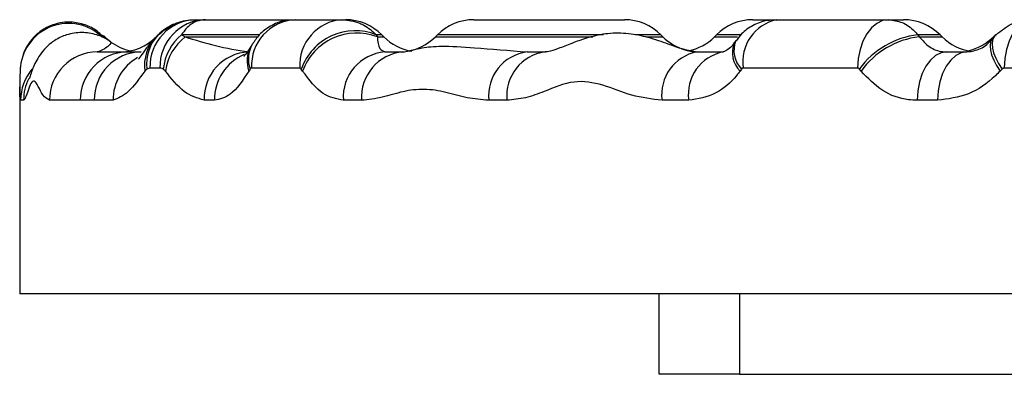
# Model space of a CAD drawing. Units: millimetres. Extents: x 384 to 11740, y 487 to 14143.
# Drawn here: x 7298 to 7359, y 12963 to 12985 of the extents above; entities that cross this region are included whole.
import ezdxf

# ---------------------------------------------------------------- set-up
doc = ezdxf.new("R2010")
doc.units = ezdxf.units.MM
doc.header["$LTSCALE"] = 100

msp = doc.modelspace()

# ---------------------------------------------------------------- linework, layer by layer
at = {"color": 7, "linetype": 'Continuous', "lineweight": 25}
for p, q in [((7308.812, 12985.465), (7308.862, 12985.465)), ((7308.862, 12985.465), (7309.474, 12985.465)), ((7309.474, 12985.465), (7315.039, 12985.465)), ((7315.039, 12985.465), (7317.969, 12985.465)), ((7317.969, 12985.465), (7318.161, 12985.465)), ((7326.133, 12985.465), (7330.807, 12985.465)), ((7330.807, 12985.465), (7335.482, 12985.465)), ((7343.453, 12985.465), (7344.923, 12985.465)), ((7344.923, 12985.465), (7351.875, 12985.465)), ((7351.875, 12985.465), (7352.802, 12985.465)), ((7303.229, 12984.402), (7303.146, 12984.485)), ((7306.549, 12984.528), (7306.424, 12984.402)), ((7306.431, 12984.402), (7306.552, 12984.528)), ((7307.992, 12984.528), (7308.221, 12984.402)), ((7320.08, 12984.528), (7320.145, 12984.402)), ((7320.549, 12984.402), (7320.424, 12984.528)), ((7323.87, 12984.528), (7323.744, 12984.402)), ((7337.87, 12984.402), (7337.744, 12984.528)), ((7341.19, 12984.528), (7341.065, 12984.402)), ((7353.683, 12984.528), (7353.778, 12984.402)), ((7355.19, 12984.402), (7355.065, 12984.528)), ((7358.47, 12984.463), (7358.343, 12984.328)), ((7358.511, 12984.528), (7358.385, 12984.402)), ((7358.541, 12984.528), (7358.47, 12984.464)), ((7342.391, 12984.166), (7342.3, 12984.04)), ((7302.764, 12983.465), (7304.634, 12983.465)), ((7304.634, 12983.465), (7305.48, 12983.465)), ((7320.617, 12983.465), (7321.73, 12983.465)), ((7322.325, 12983.578), (7322.147, 12983.535)), ((7329.452, 12983.465), (7330.56, 12983.465)), ((7339.259, 12983.602), (7339.349, 12983.585)), ((7339.985, 12983.465), (7341.607, 12983.465)), ((7355.496, 12983.465), (7356.737, 12983.465)), ((7305.836, 12982.406), (7305.711, 12982.281)), ((7306.029, 12982.465), (7305.836, 12982.406)), ((7306.654, 12982.465), (7306.029, 12982.465)), ((7306.99, 12982.281), (7306.857, 12982.406)), ((7312.25, 12982.406), (7312.174, 12982.281)), ((7315.33, 12982.465), (7312.337, 12982.465)), ((7315.509, 12982.281), (7315.426, 12982.406)), ((7342.75, 12982.406), (7342.657, 12982.281)), ((7349.953, 12982.465), (7342.854, 12982.465)), ((7350.163, 12982.281), (7350.065, 12982.406)), ((7358.917, 12982.406), (7358.797, 12982.281)), ((7365.985, 12982.465), (7359.054, 12982.465)), ((7297.951, 12981.297), (7297.951, 12968.465)), ((7298.19, 12980.465), (7298.008, 12980.465)), ((7301.712, 12980.465), (7299.802, 12980.465)), ((7302.576, 12980.465), (7301.712, 12980.465)), ((7303.743, 12980.465), (7302.576, 12980.465)), ((7310.043, 12980.465), (7309.397, 12980.465)), ((7319.169, 12980.465), (7318.033, 12980.465)), ((7328.187, 12980.465), (7327.056, 12980.465)), ((7339.468, 12980.465), (7337.811, 12980.465)), ((7354.918, 12980.465), (7353.651, 12980.465)), ((7587.301, 12968.465), (7297.951, 12968.465)), ((7337.626, 12963.465), (7337.626, 12968.465)), ((7342.626, 12968.465), (7342.626, 12963.465)), ((7342.626, 12963.465), (7337.626, 12963.465)), ((7342.626, 12963.465), (7412.626, 12963.465))]:
    msp.add_line(p, q, dxfattribs=at)
at = {"color": 8, "linetype": 'Continuous', "lineweight": 25}
for p, q in [((7303.047, 12984.402), (7303.229, 12984.402)), ((7306.424, 12984.402), (7306.427, 12984.402)), ((7312.82, 12984.528), (7307.992, 12984.528)), ((7308.221, 12984.402), (7312.716, 12984.402)), ((7320.424, 12984.528), (7320.08, 12984.528)), ((7320.145, 12984.402), (7320.549, 12984.402)), ((7323.744, 12984.402), (7333.509, 12984.402)), ((7334.176, 12984.528), (7323.87, 12984.528)), ((7337.744, 12984.528), (7336.166, 12984.528)), ((7336.834, 12984.402), (7337.87, 12984.402)), ((7341.065, 12984.402), (7342.498, 12984.402)), ((7342.665, 12984.528), (7341.19, 12984.528)), ((7355.065, 12984.528), (7353.683, 12984.528)), ((7353.778, 12984.402), (7355.19, 12984.402)), ((7358.385, 12984.402), (7358.426, 12984.402)), ((7358.541, 12984.528), (7358.511, 12984.528)), ((7339.349, 12983.585), (7339.985, 12983.465))]:
    msp.add_line(p, q, dxfattribs=at)
at = {"color": 7, "linetype": 'Continuous', "lineweight": 25, "flags": 128}
for points in [[(7351.875, 12985.465), (7351.5, 12985.407), (7351.14, 12985.236), (7350.808, 12984.959), (7350.516, 12984.586), (7350.277, 12984.131), (7350.1, 12983.613), (7349.99, 12983.05), (7349.953, 12982.465)], [(7360.787, 12985.465), (7360.449, 12985.407), (7360.124, 12985.236), (7359.824, 12984.959), (7359.562, 12984.586), (7359.346, 12984.131), (7359.186, 12983.613), (7359.087, 12983.05), (7359.054, 12982.465)], [(7303.606, 12984.079), (7303.461, 12984.191), (7303.229, 12984.402)], [(7355.496, 12983.465), (7355.137, 12983.407), (7354.79, 12983.236), (7354.472, 12982.959), (7354.192, 12982.586), (7353.963, 12982.131), (7353.792, 12981.613), (7353.687, 12981.05), (7353.651, 12980.465)], [(7356.737, 12983.465), (7356.382, 12983.407), (7356.041, 12983.236), (7355.726, 12982.959), (7355.451, 12982.586), (7355.225, 12982.131), (7355.056, 12981.613), (7354.953, 12981.05), (7354.918, 12980.465)]]:
    msp.add_lwpolyline(points, dxfattribs=at)
at = {"color": 8, "linetype": 'Continuous', "lineweight": 25, "flags": 128}
for points in [[(7358.47, 12984.464), (7358.406, 12984.383), (7358.322, 12984.192), (7358.291, 12983.962), (7358.314, 12983.695), (7358.391, 12983.4), (7358.519, 12983.081), (7358.696, 12982.748), (7358.917, 12982.406)], [(7358.343, 12984.329), (7358.288, 12984.259), (7358.201, 12984.07), (7358.168, 12983.84), (7358.19, 12983.574), (7358.266, 12983.278), (7358.395, 12982.959), (7358.573, 12982.624), (7358.797, 12982.281)]]:
    msp.add_lwpolyline(points, dxfattribs=at)
at = {"color": 8, "linetype": 'Continuous', "lineweight": 25}
for centre, radius, start, end in [((7300.977, 12982.227), 3.003, 46.41658, 173.08712), ((7313.886, 12982.912), 1.824, 151.23946, 200.24941), ((7313.989, 12983.036), 1.85, 150.47877, 199.90135), ((7343.902, 12983.557), 1.629, 158.0431, 224.97238), ((7313.038, 12980.531), 2.996, 112.55908, 181.27244), ((7306.756, 12980.492), 3.012, 119.57604, 180.52413), ((7301.008, 12980.465), 3, 139.99671, 180.00523), ((7301.194, 12980.465), 3.004, 153.30707, 180.001)]:
    msp.add_arc(centre, radius, start, end, dxfattribs=at)
at = {"color": 7, "linetype": 'Continuous', "lineweight": 25}
for centre, radius, start, end in [((7308.948, 12982.546), 2.92, 91.69215, 181.59823), ((7308.812, 12982.265), 3.2, 114.29048, 135), ((7309.567, 12982.552), 2.914, 91.83116, 181.72098), ((7315.196, 12982.607), 2.863, 93.15202, 182.83879), ((7318.162, 12982.634), 2.837, 93.8903, 183.42277), ((7318.161, 12982.265), 3.2, 45, 90), ((7326.133, 12982.265), 3.2, 90, 135), ((7335.482, 12982.265), 3.2, 45, 90), ((7343.453, 12982.265), 3.2, 90, 135), ((7345.494, 12982.858), 2.668, 102.34096, 188.47659), ((7352.802, 12982.265), 3.2, 45, 90), ((7304.161, 12986.665), 3.2, 270, 315), ((7308.198, 12982.62), 2.509, 134.74497, 187.7642), ((7308.457, 12982.703), 2.638, 136.24186, 186.45798), ((7310.088, 12982.041), 3.252, 130.13669, 173.55885), ((7310.219, 12981.825), 3.261, 127.78189, 171.95981), ((7318.768, 12981.24), 3.539, 68.24544, 160.76515), ((7318.871, 12981.06), 3.577, 69.13746, 160.0404), ((7322.812, 12986.665), 3.2, 225, 260.37796), ((7321.482, 12986.665), 3.2, 285.27304, 315), ((7340.133, 12986.665), 3.2, 225, 253.52381), ((7338.802, 12986.665), 3.2, 281.99839, 315), ((7354.282, 12979.359), 5.203, 96.61577, 144.15101), ((7354.385, 12979.228), 5.21, 96.69412, 144.12541), ((7357.453, 12986.665), 3.2, 225, 261.87117), ((7356.123, 12986.665), 3.2, 282.44224, 315), ((7305.492, 12986.665), 3.2, 233.8952, 258.00161), ((7343.81, 12983.431), 1.629, 158.05472, 224.92602), ((7302.783, 12980.484), 2.981, 90.37108, 180.36673), ((7304.673, 12980.503), 2.962, 90.76487, 180.74361), ((7305.529, 12980.512), 2.953, 90.94567, 180.91553), ((7312.284, 12980.579), 2.889, 92.45755, 182.25942), ((7320.842, 12980.658), 2.815, 94.58605, 183.94509), ((7321.968, 12980.669), 2.806, 94.8851, 184.1644), ((7329.792, 12980.736), 2.75, 97.0994, 185.66377), ((7330.915, 12980.745), 2.742, 97.43677, 185.8747), ((7340.476, 12980.821), 2.689, 100.54055, 187.61209), ((7340.133, 12986.665), 3.2, 254.07326, 270), ((7342.124, 12980.833), 2.682, 101.11883, 187.9015)]:
    msp.add_arc(centre, radius, start, end, dxfattribs=at)
for points, knots in [([(7303.089, 12984.433), (7302.979, 12984.545), (7302.676, 12984.857), (7301.994, 12985.184), (7301.081, 12985.367), (7300.146, 12985.24), (7299.362, 12984.868), (7298.8, 12984.392), (7298.426, 12983.888), (7298.224, 12983.496), (7298.167, 12983.301), (7298.156, 12983.264)], [0, 0, 0, 0, 0.07732, 0.214306, 0.363728, 0.53113, 0.668394, 0.786356, 0.889742, 0.979531, 1, 1, 1, 1]), ([(7306.552, 12984.528), (7306.84, 12984.76), (7307.415, 12985.225), (7308.264, 12985.445), (7308.747, 12985.461), (7308.862, 12985.465)], [0, 0, 0, 0, 0.43259, 0.864764, 1, 1, 1, 1]), ([(7309.474, 12985.465), (7309.291, 12985.445), (7308.853, 12985.397), (7308.345, 12985.036), (7308.08, 12984.654), (7307.992, 12984.528)], [0, 0, 0, 0, 0.323177, 0.77492, 1, 1, 1, 1]), ([(7315.025, 12985.434), (7314.812, 12985.432), (7314.281, 12985.429), (7313.511, 12985.1), (7312.82, 12984.59), (7312.526, 12984.145), (7312.394, 12983.944)], [0, 0, 0, 0, 0.199653, 0.498963, 0.773467, 1, 1, 1, 1]), ([(7317.969, 12985.465), (7318.343, 12985.424), (7318.809, 12985.372), (7319.523, 12985.031), (7319.836, 12984.747), (7320.08, 12984.528)], [0, 0, 0, 0, 0.474268, 0.592393, 1, 1, 1, 1]), ([(7344.915, 12985.421), (7344.724, 12985.428), (7344.221, 12985.446), (7343.465, 12985.136), (7342.797, 12984.692), (7342.52, 12984.299), (7342.415, 12984.15)], [0, 0, 0, 0, 0.193423, 0.511212, 0.814374, 1, 1, 1, 1]), ([(7351.875, 12985.465), (7352.163, 12985.429), (7352.738, 12985.358), (7353.337, 12984.931), (7353.614, 12984.607), (7353.683, 12984.528)], [0, 0, 0, 0, 0.4297435, 0.8596505, 1, 1, 1, 1]), ([(7358.541, 12984.528), (7358.84, 12984.772), (7359.427, 12985.25), (7360.261, 12985.452), (7360.707, 12985.463), (7360.787, 12985.465)], [0, 0, 0, 0, 0.461399, 0.903629, 1, 1, 1, 1]), ([(7303.599, 12984.068), (7303.559, 12984.102), (7303.321, 12984.302), (7302.702, 12984.566), (7301.799, 12984.716), (7300.89, 12984.574), (7300.138, 12984.22), (7299.579, 12983.766), (7299.185, 12983.282), (7298.923, 12982.823), (7298.742, 12982.403), (7298.608, 12982.012), (7298.536, 12981.793), (7298.535, 12981.79), (7298.534, 12981.789)], [0, 0, 0, 0, 0.018568, 0.108665, 0.208719, 0.310607, 0.3978, 0.476622, 0.550816, 0.625955, 0.710936, 0.819087, 0.941225, 1, 1, 1, 1]), ([(7308.221, 12984.402), (7308.835, 12984.208), (7310.066, 12983.818), (7311.46, 12983.583), (7312.16, 12983.465)], [0, 0, 0, 0, 0.498155, 1, 1, 1, 1]), ([(7320.145, 12984.402), (7320.168, 12984.123), (7320.206, 12983.65), (7320.498, 12983.519), (7320.617, 12983.465)], [0, 0, 0, 0, 0.591486, 1, 1, 1, 1]), ([(7339.344, 12983.575), (7339.253, 12983.596), (7338.951, 12983.666), (7338.14, 12983.98), (7337.032, 12984.363), (7335.758, 12984.631), (7334.443, 12984.645), (7333.277, 12984.388), (7332.267, 12984.026), (7331.474, 12983.697), (7330.889, 12983.506), (7330.601, 12983.463), (7330.574, 12983.466), (7330.568, 12983.467)], [0, 0, 0, 0, 0.0445795, 0.1476867, 0.2752863, 0.3872663, 0.4963067, 0.605656, 0.6977573, 0.8019568, 0.8949496, 0.9776086, 1, 1, 1, 1]), ([(7353.778, 12984.402), (7353.982, 12984.173), (7354.389, 12983.715), (7355.032, 12983.486), (7355.405, 12983.469), (7355.496, 12983.465)], [0, 0, 0, 0, 0.430479, 0.859958, 1, 1, 1, 1]), ([(7356.737, 12983.465), (7357.026, 12983.511), (7357.63, 12983.607), (7358.137, 12984.064), (7358.383, 12984.352), (7358.426, 12984.402)], [0, 0, 0, 0, 0.432135, 0.900762, 1, 1, 1, 1]), ([(7306.36, 12984.355), (7306.272, 12984.263), (7305.988, 12983.968), (7305.681, 12983.522), (7305.413, 12983.139), (7305.304, 12983.002), (7305.328, 12983.028), (7305.337, 12983.039)], [0, 0, 0, 0, 0.13426, 0.431678, 0.693959, 0.879163, 1, 1, 1, 1]), ([(7312.288, 12983.803), (7312.268, 12983.766), (7312.142, 12983.529), (7311.984, 12983.313), (7311.83, 12983.163), (7311.867, 12983.19), (7311.87, 12983.193)], [0, 0, 0, 0, 0.090432, 0.570103, 0.959949, 1, 1, 1, 1]), ([(7342.295, 12984.05), (7342.28, 12984.023), (7342.141, 12983.785), (7341.868, 12983.584), (7341.652, 12983.464), (7341.626, 12983.466), (7341.613, 12983.466)], [0, 0, 0, 0, 0.0398333, 0.3550189, 0.6818304, 1, 1, 1, 1]), ([(7321.73, 12983.465), (7321.85, 12983.479), (7322.016, 12983.498), (7322.257, 12983.556), (7322.324, 12983.573)], [0, 0, 0, 0, 0.720651, 1, 1, 1, 1]), ([(7297.997, 12982.589), (7297.993, 12982.553), (7297.977, 12982.395), (7297.963, 12982.06), (7297.946, 12981.613), (7297.953, 12981.337), (7297.954, 12981.291)], [0, 0, 0, 0, 0.065599, 0.288876, 0.881611, 1, 1, 1, 1]), ([(7305.711, 12982.281), (7305.368, 12981.798), (7304.704, 12980.864), (7304.056, 12980.595), (7303.743, 12980.465)], [0, 0, 0, 0, 0.5172776, 1, 1, 1, 1]), ([(7306.857, 12982.406), (7306.81, 12982.43), (7306.742, 12982.465), (7306.675, 12982.465), (7306.654, 12982.465)], [0, 0, 0, 0, 0.696145, 1, 1, 1, 1]), ([(7309.397, 12980.465), (7308.974, 12980.596), (7308.103, 12980.867), (7307.368, 12981.801), (7306.99, 12982.281)], [0, 0, 0, 0, 0.4858946, 1, 1, 1, 1]), ([(7312.174, 12982.281), (7311.795, 12981.716), (7311.12, 12980.71), (7310.371, 12980.54), (7310.043, 12980.465)], [0, 0, 0, 0, 0.561696, 1, 1, 1, 1]), ([(7312.337, 12982.465), (7312.321, 12982.463), (7312.29, 12982.458), (7312.263, 12982.423), (7312.25, 12982.406)], [0, 0, 0, 0, 0.5133151, 1, 1, 1, 1]), ([(7315.426, 12982.406), (7315.414, 12982.42), (7315.385, 12982.456), (7315.351, 12982.462), (7315.33, 12982.465)], [0, 0, 0, 0, 0.386012, 1, 1, 1, 1]), ([(7318.033, 12980.465), (7317.604, 12980.547), (7316.671, 12980.726), (7315.916, 12981.736), (7315.509, 12982.281)], [0, 0, 0, 0, 0.459825, 1, 1, 1, 1]), ([(7342.657, 12982.281), (7342.588, 12982.191), (7342.148, 12981.62), (7341.111, 12980.719), (7340.04, 12980.553), (7339.468, 12980.465)], [0, 0, 0, 0, 0.080001, 0.508419, 1, 1, 1, 1]), ([(7342.854, 12982.465), (7342.849, 12982.465), (7342.827, 12982.463), (7342.789, 12982.449), (7342.763, 12982.421), (7342.75, 12982.406)], [0, 0, 0, 0, 0.141661, 0.572026, 1, 1, 1, 1]), ([(7350.065, 12982.406), (7350.06, 12982.411), (7350.043, 12982.432), (7350.006, 12982.458), (7349.971, 12982.463), (7349.953, 12982.465)], [0, 0, 0, 0, 0.1392019, 0.5686919, 1, 1, 1, 1]), ([(7353.651, 12980.465), (7353.469, 12980.473), (7352.73, 12980.505), (7351.448, 12980.946), (7350.591, 12981.837), (7350.163, 12982.281)], [0, 0, 0, 0, 0.140708, 0.571454, 1, 1, 1, 1]), ([(7358.797, 12982.281), (7358.7, 12982.183), (7358.109, 12981.587), (7356.837, 12980.707), (7355.563, 12980.546), (7354.918, 12980.465)], [0, 0, 0, 0, 0.088569, 0.538647, 1, 1, 1, 1]), ([(7359.054, 12982.465), (7359.049, 12982.465), (7359.022, 12982.464), (7358.972, 12982.452), (7358.936, 12982.422), (7358.917, 12982.406)], [0, 0, 0, 0, 0.098974, 0.549878, 1, 1, 1, 1]), ([(7299.802, 12980.465), (7299.656, 12980.544), (7299.401, 12980.683), (7299.099, 12981.348), (7298.854, 12981.752), (7298.64, 12981.561), (7298.465, 12981.072), (7298.312, 12980.589), (7298.231, 12980.506), (7298.19, 12980.465)], [0, 0, 0, 0, 0.188421, 0.330828, 0.472486, 0.603441, 0.735397, 0.867946, 1, 1, 1, 1]), ([(7337.811, 12980.465), (7337.181, 12980.541), (7335.918, 12980.694), (7334.153, 12981.481), (7332.283, 12981.769), (7330.713, 12981.08), (7329.343, 12980.575), (7328.572, 12980.501), (7328.187, 12980.465)], [0, 0, 0, 0, 0.184155, 0.369122, 0.551569, 0.749058, 0.874726, 1, 1, 1, 1]), ([(7327.056, 12980.465), (7326.606, 12980.502), (7325.702, 12980.577), (7324.384, 12980.999), (7323.053, 12981.195), (7321.725, 12981.044), (7320.44, 12980.601), (7319.593, 12980.51), (7319.169, 12980.465)], [0, 0, 0, 0, 0.160063, 0.321453, 0.489234, 0.656918, 0.82871, 1, 1, 1, 1])]:
    msp.add_open_spline(points, degree=3, knots=knots, dxfattribs=at)
at = {"color": 8, "linetype": 'Continuous', "lineweight": 25}
for points, knots in [([(7303.106, 12984.451), (7303.106, 12984.47), (7303.107, 12984.507), (7303.066, 12984.436), (7303.047, 12984.402)], [0, 0, 0, 0, 0.516995, 1, 1, 1, 1]), ([(7303.595, 12984.061), (7303.602, 12984.029), (7303.617, 12983.958), (7303.191, 12983.611), (7302.903, 12983.513), (7302.764, 12983.465)], [0, 0, 0, 0, 0.305868, 0.662727, 1, 1, 1, 1]), ([(7322.324, 12983.573), (7322.512, 12983.623), (7322.951, 12983.741), (7324.155, 12983.87), (7326.313, 12983.711), (7328.319, 12983.554), (7329.452, 12983.465)], [0, 0, 0, 0, 0.161543, 0.379482, 0.649476, 1, 1, 1, 1]), ([(7298.008, 12980.465), (7297.991, 12980.513), (7297.957, 12980.608), (7297.953, 12981.069), (7297.952, 12981.297)], [0, 0, 0, 0, 0.506373, 1, 1, 1, 1])]:
    msp.add_open_spline(points, degree=3, knots=knots, dxfattribs=at)

doc.saveas('drawing.dxf')
